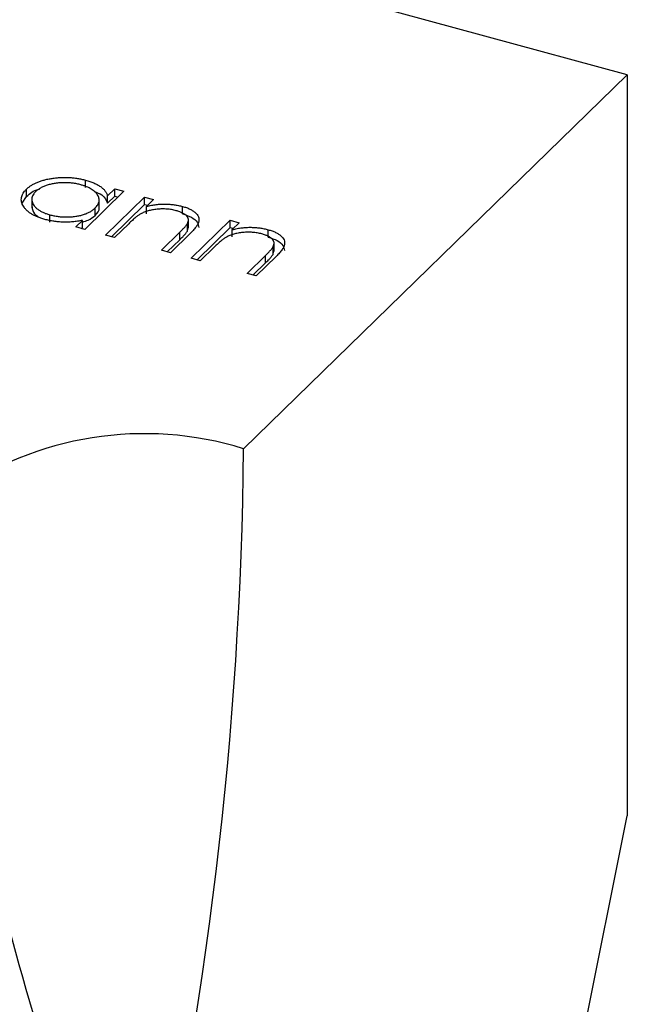
# Model space of a CAD drawing. Units: millimetres. Extents: x 35 to 2044, y 35 to 1435.
# Drawn here: x 1910 to 1917, y 1054 to 1065 of the extents above; entities that cross this region are included whole.
import ezdxf

# ---------------------------------------------------------------- set-up
doc = ezdxf.new("R2010")
doc.units = ezdxf.units.MM
doc.header["$LTSCALE"] = 7

msp = doc.modelspace()

# ---------------------------------------------------------------- linework, layer by layer
at = {"color": 7, "linetype": 'Continuous', "lineweight": 25}
for p, q in [((1917.214, 1064.418), (1908.812, 1066.702)), ((1912.781, 1060.091), (1917.214, 1064.418)), ((1917.214, 1064.418), (1917.214, 1055.847)), ((1910.953, 1063.113), (1910.953, 1063.199)), ((1910.223, 1062.933), (1910.272, 1063.008)), ((1910.272, 1063.008), (1910.272, 1063.094)), ((1911.396, 1063.069), (1910.945, 1062.628)), ((1911.185, 1062.563), (1911.636, 1063.003)), ((1911.208, 1063.016), (1911.291, 1063.097)), ((1911.208, 1062.93), (1911.208, 1063.016)), ((1911.208, 1062.93), (1911.291, 1063.011)), ((1911.291, 1063.097), (1911.396, 1063.069)), ((1911.291, 1063.011), (1911.291, 1063.097)), ((1911.291, 1063.011), (1911.328, 1063.002)), ((1911.636, 1063.003), (1911.741, 1062.975)), ((1911.636, 1062.918), (1911.636, 1063.003)), ((1910.334, 1062.986), (1910.334, 1062.879)), ((1911.065, 1062.79), (1911.065, 1062.876)), ((1911.112, 1062.872), (1911.112, 1062.979)), ((1911.254, 1062.544), (1911.636, 1062.918)), ((1911.636, 1062.918), (1911.673, 1062.908)), ((1911.741, 1062.975), (1911.66, 1062.895)), ((1911.66, 1062.81), (1911.66, 1062.895)), ((1912.075, 1062.808), (1912.075, 1062.894)), ((1910.542, 1062.711), (1910.542, 1062.797)), ((1910.84, 1062.657), (1910.918, 1062.733)), ((1910.945, 1062.628), (1910.84, 1062.657)), ((1910.909, 1062.638), (1910.918, 1062.647)), ((1910.918, 1062.647), (1910.918, 1062.733)), ((1911.453, 1062.694), (1911.29, 1062.534)), ((1912.133, 1062.613), (1912.133, 1062.698)), ((1912.133, 1062.613), (1912.14, 1062.651)), ((1912.143, 1062.641), (1912.143, 1062.748)), ((1912.175, 1062.294), (1912.626, 1062.734)), ((1912.244, 1062.275), (1912.626, 1062.649)), ((1912.626, 1062.734), (1912.731, 1062.706)), ((1912.626, 1062.649), (1912.626, 1062.734)), ((1912.626, 1062.649), (1912.663, 1062.639)), ((1912.731, 1062.706), (1912.65, 1062.626)), ((1911.29, 1062.534), (1911.185, 1062.563)), ((1911.83, 1062.388), (1912.042, 1062.595)), ((1912.166, 1062.584), (1911.935, 1062.359)), ((1912.042, 1062.509), (1912.042, 1062.595)), ((1912.65, 1062.541), (1912.65, 1062.626)), ((1913.065, 1062.539), (1913.065, 1062.625)), ((1911.899, 1062.369), (1912.042, 1062.509)), ((1912.443, 1062.425), (1912.28, 1062.265)), ((1913.123, 1062.344), (1913.123, 1062.429)), ((1913.133, 1062.372), (1913.133, 1062.479)), ((1911.935, 1062.359), (1911.83, 1062.388)), ((1912.82, 1062.119), (1913.032, 1062.326)), ((1913.156, 1062.315), (1912.925, 1062.09)), ((1913.032, 1062.24), (1913.032, 1062.326)), ((1913.123, 1062.344), (1913.13, 1062.382)), ((1912.28, 1062.265), (1912.175, 1062.294)), ((1912.889, 1062.1), (1913.032, 1062.24)), ((1912.925, 1062.09), (1912.82, 1062.119))]:
    msp.add_line(p, q, dxfattribs=at)
at = {"color": 7, "linetype": 'Continuous', "lineweight": 25, "flags": 128}
msp.add_lwpolyline([(1917.214, 1038.703), (1916.71, 1040.239), (1916.344, 1042.008), (1916.122, 1043.983), (1916.048, 1046.136), (1916.122, 1048.434), (1916.344, 1050.843), (1916.71, 1053.326), (1917.214, 1055.847)], dxfattribs=at)
at = {"color": 7, "linetype": 'Continuous', "lineweight": 25}
for centre, radius, start, end in [((1911.635, 1056.413), 3.853, 72.696, 125.3989), ((1868.093, 1060.535), 44.69, 346.8665, 359.4306), ((1930.816, 1059.862), 21.415, 180.8261, 206.279)]:
    msp.add_arc(centre, radius, start, end, dxfattribs=at)
for points, knots in [([(1910.272, 1063.094), (1910.28, 1063.102), (1910.297, 1063.117), (1910.326, 1063.137), (1910.358, 1063.156), (1910.393, 1063.172), (1910.432, 1063.187), (1910.474, 1063.2), (1910.52, 1063.211), (1910.568, 1063.219), (1910.617, 1063.225), (1910.666, 1063.229), (1910.716, 1063.231), (1910.764, 1063.229), (1910.813, 1063.226), (1910.86, 1063.219), (1910.907, 1063.21), (1910.938, 1063.203), (1910.953, 1063.199)], [0, 0, 0, 0, 0.063775, 0.126079, 0.186904, 0.247574, 0.308003, 0.369132, 0.432033, 0.496791, 0.561611, 0.624914, 0.686726, 0.748079, 0.809582, 0.871631, 0.934886, 1, 1, 1, 1]), ([(1910.899, 1063.144), (1910.884, 1063.148), (1910.853, 1063.156), (1910.804, 1063.164), (1910.754, 1063.168), (1910.703, 1063.169), (1910.653, 1063.167), (1910.604, 1063.161), (1910.556, 1063.152), (1910.511, 1063.14), (1910.47, 1063.125), (1910.433, 1063.107), (1910.401, 1063.087), (1910.385, 1063.072), (1910.376, 1063.065)], [0, 0, 0, 0, 0.085921, 0.169593, 0.252476, 0.336244, 0.419505, 0.502036, 0.584775, 0.669846, 0.754185, 0.836658, 0.91801, 1, 1, 1, 1]), ([(1911.065, 1062.876), (1911.071, 1062.882), (1911.082, 1062.894), (1911.095, 1062.913), (1911.105, 1062.932), (1911.111, 1062.951), (1911.112, 1062.97), (1911.11, 1062.989), (1911.104, 1063.009), (1911.093, 1063.028), (1911.08, 1063.046), (1911.064, 1063.064), (1911.044, 1063.08), (1911.021, 1063.096), (1910.995, 1063.11), (1910.966, 1063.123), (1910.934, 1063.134), (1910.911, 1063.141), (1910.899, 1063.144)], [0, 0, 0, 0, 0.065634, 0.129188, 0.191219, 0.251913, 0.312507, 0.373494, 0.435152, 0.498741, 0.562095, 0.624187, 0.685476, 0.746097, 0.807612, 0.869967, 0.933951, 1, 1, 1, 1]), ([(1910.953, 1063.199), (1910.97, 1063.194), (1911.004, 1063.184), (1911.05, 1063.166), (1911.09, 1063.147), (1911.126, 1063.125), (1911.156, 1063.101), (1911.18, 1063.075), (1911.197, 1063.046), (1911.204, 1063.026), (1911.208, 1063.016)], [0, 0, 0, 0, 0.129862, 0.254654, 0.376015, 0.495255, 0.614798, 0.738106, 0.865196, 1, 1, 1, 1]), ([(1910.483, 1062.744), (1910.468, 1062.748), (1910.439, 1062.757), (1910.398, 1062.772), (1910.361, 1062.789), (1910.328, 1062.807), (1910.299, 1062.827), (1910.274, 1062.848), (1910.253, 1062.872), (1910.235, 1062.896), (1910.222, 1062.921), (1910.214, 1062.947), (1910.211, 1062.972), (1910.213, 1062.997), (1910.22, 1063.022), (1910.232, 1063.046), (1910.249, 1063.071), (1910.264, 1063.086), (1910.272, 1063.094)], [0, 0, 0, 0, 0.06462, 0.1274335, 0.1890041, 0.2499301, 0.3106685, 0.372329, 0.4349391, 0.4995755, 0.5641912, 0.6267352, 0.6881093, 0.7492936, 0.8103305, 0.8719012, 0.9350459, 1, 1, 1, 1]), ([(1910.272, 1063.008), (1910.31, 1063.044), (1910.35, 1063.081), (1910.421, 1063.096), (1910.425, 1063.097)], [0, 0, 0, 0, 0.950959, 1, 1, 1, 1]), ([(1910.376, 1063.065), (1910.369, 1063.057), (1910.355, 1063.042), (1910.341, 1063.017), (1910.334, 1062.992), (1910.333, 1062.965), (1910.339, 1062.939), (1910.351, 1062.913), (1910.369, 1062.889), (1910.394, 1062.866), (1910.424, 1062.845), (1910.459, 1062.826), (1910.498, 1062.81), (1910.527, 1062.801), (1910.542, 1062.797)], [0, 0, 0, 0, 0.081589, 0.162859, 0.245484, 0.330807, 0.416493, 0.499893, 0.583048, 0.667158, 0.751312, 0.833785, 0.916256, 1, 1, 1, 1]), ([(1911.052, 1063.068), (1911.085, 1063.055), (1911.173, 1063.022), (1911.194, 1062.965), (1911.208, 1062.93)], [0, 0, 0, 0, 0.377568, 1, 1, 1, 1]), ([(1910.336, 1062.89), (1910.339, 1062.862), (1910.344, 1062.82), (1910.391, 1062.788), (1910.407, 1062.777)], [0, 0, 0, 0, 0.670403, 1, 1, 1, 1]), ([(1910.542, 1062.797), (1910.558, 1062.793), (1910.588, 1062.786), (1910.637, 1062.778), (1910.688, 1062.773), (1910.74, 1062.772), (1910.791, 1062.774), (1910.84, 1062.779), (1910.887, 1062.788), (1910.931, 1062.799), (1910.971, 1062.814), (1911.007, 1062.832), (1911.039, 1062.853), (1911.056, 1062.868), (1911.065, 1062.876)], [0, 0, 0, 0, 0.084802, 0.168664, 0.252552, 0.33824, 0.423103, 0.505556, 0.586176, 0.667136, 0.748499, 0.830452, 0.913456, 1, 1, 1, 1]), ([(1911.065, 1062.79), (1911.092, 1062.818), (1911.122, 1062.848), (1911.109, 1062.88), (1911.108, 1062.882)], [0, 0, 0, 0, 0.915844, 1, 1, 1, 1]), ([(1911.66, 1062.895), (1911.679, 1062.9), (1911.715, 1062.908), (1911.77, 1062.916), (1911.823, 1062.921), (1911.876, 1062.922), (1911.927, 1062.92), (1911.978, 1062.914), (1912.027, 1062.906), (1912.059, 1062.898), (1912.075, 1062.894)], [0, 0, 0, 0, 0.140976, 0.273569, 0.398988, 0.51993, 0.63811, 0.756589, 0.87686, 1, 1, 1, 1]), ([(1912.075, 1062.894), (1912.09, 1062.89), (1912.12, 1062.881), (1912.161, 1062.864), (1912.195, 1062.844), (1912.223, 1062.823), (1912.244, 1062.8), (1912.259, 1062.776), (1912.265, 1062.75), (1912.265, 1062.729), (1912.261, 1062.711), (1912.255, 1062.696), (1912.247, 1062.68), (1912.236, 1062.663), (1912.222, 1062.645), (1912.206, 1062.626), (1912.187, 1062.605), (1912.173, 1062.591), (1912.166, 1062.584)], [0, 0, 0, 0, 0.07724, 0.151178, 0.223488, 0.295543, 0.366976, 0.437131, 0.507044, 0.57856, 0.616614, 0.658756, 0.704491, 0.754803, 0.809332, 0.868274, 0.932073, 1, 1, 1, 1]), ([(1910.918, 1062.714), (1910.941, 1062.721), (1911.004, 1062.738), (1911.041, 1062.77), (1911.065, 1062.79)], [0, 0, 0, 0, 0.370001, 1, 1, 1, 1]), ([(1911.591, 1062.807), (1911.586, 1062.805), (1911.577, 1062.799), (1911.563, 1062.789), (1911.547, 1062.778), (1911.531, 1062.765), (1911.513, 1062.749), (1911.494, 1062.733), (1911.474, 1062.714), (1911.46, 1062.701), (1911.453, 1062.694)], [0, 0, 0, 0, 0.076995, 0.167615, 0.271052, 0.38946, 0.520843, 0.666399, 0.826094, 1, 1, 1, 1]), ([(1912.001, 1062.845), (1911.992, 1062.847), (1911.975, 1062.852), (1911.949, 1062.857), (1911.922, 1062.861), (1911.895, 1062.863), (1911.867, 1062.865), (1911.839, 1062.865), (1911.811, 1062.864), (1911.782, 1062.862), (1911.754, 1062.858), (1911.727, 1062.854), (1911.701, 1062.849), (1911.677, 1062.842), (1911.653, 1062.835), (1911.631, 1062.827), (1911.61, 1062.818), (1911.597, 1062.811), (1911.591, 1062.807)], [0, 0, 0, 0, 0.063986, 0.126627, 0.188984, 0.25023, 0.312351, 0.374574, 0.438148, 0.50292, 0.567974, 0.630771, 0.692935, 0.754398, 0.815218, 0.876117, 0.938015, 1, 1, 1, 1]), ([(1912.133, 1062.698), (1912.136, 1062.706), (1912.143, 1062.721), (1912.144, 1062.744), (1912.138, 1062.765), (1912.125, 1062.784), (1912.104, 1062.802), (1912.076, 1062.818), (1912.042, 1062.833), (1912.015, 1062.841), (1912.001, 1062.845)], [0, 0, 0, 0, 0.13552, 0.260833, 0.378476, 0.493178, 0.609281, 0.729981, 0.859261, 1, 1, 1, 1]), ([(1912.075, 1062.808), (1912.111, 1062.796), (1912.184, 1062.772), (1912.253, 1062.715), (1912.26, 1062.672), (1912.263, 1062.652)], [0, 0, 0, 0, 0.344942, 0.689605, 1, 1, 1, 1]), ([(1910.918, 1062.733), (1910.899, 1062.729), (1910.862, 1062.722), (1910.806, 1062.715), (1910.75, 1062.712), (1910.695, 1062.712), (1910.641, 1062.715), (1910.587, 1062.722), (1910.534, 1062.731), (1910.5, 1062.74), (1910.483, 1062.744)], [0, 0, 0, 0, 0.134298, 0.262085, 0.38627, 0.507165, 0.6273, 0.748145, 0.87237, 1, 1, 1, 1]), ([(1912.042, 1062.595), (1912.048, 1062.601), (1912.06, 1062.612), (1912.076, 1062.629), (1912.091, 1062.644), (1912.103, 1062.658), (1912.113, 1062.67), (1912.122, 1062.681), (1912.128, 1062.69), (1912.131, 1062.696), (1912.133, 1062.698)], [0, 0, 0, 0, 0.17885, 0.34211, 0.489826, 0.623254, 0.74008, 0.841483, 0.928908, 1, 1, 1, 1]), ([(1912.65, 1062.626), (1912.669, 1062.63), (1912.705, 1062.639), (1912.76, 1062.647), (1912.813, 1062.652), (1912.866, 1062.653), (1912.917, 1062.651), (1912.968, 1062.645), (1913.017, 1062.637), (1913.049, 1062.629), (1913.065, 1062.625)], [0, 0, 0, 0, 0.140976, 0.273569, 0.398988, 0.51993, 0.63811, 0.756589, 0.87686, 1, 1, 1, 1]), ([(1912.042, 1062.509), (1912.048, 1062.515), (1912.06, 1062.527), (1912.076, 1062.543), (1912.091, 1062.558), (1912.103, 1062.572), (1912.113, 1062.584), (1912.122, 1062.595), (1912.128, 1062.604), (1912.131, 1062.61), (1912.133, 1062.613)], [0, 0, 0, 0, 0.17885, 0.34211, 0.489826, 0.623254, 0.74008, 0.841483, 0.928908, 1, 1, 1, 1]), ([(1912.581, 1062.538), (1912.576, 1062.536), (1912.567, 1062.53), (1912.553, 1062.52), (1912.537, 1062.509), (1912.521, 1062.496), (1912.503, 1062.48), (1912.484, 1062.463), (1912.464, 1062.445), (1912.45, 1062.431), (1912.443, 1062.425)], [0, 0, 0, 0, 0.076995, 0.167615, 0.271052, 0.38946, 0.520843, 0.666399, 0.826094, 1, 1, 1, 1]), ([(1912.991, 1062.576), (1912.982, 1062.578), (1912.965, 1062.583), (1912.939, 1062.588), (1912.912, 1062.592), (1912.885, 1062.594), (1912.857, 1062.596), (1912.829, 1062.596), (1912.801, 1062.595), (1912.772, 1062.593), (1912.744, 1062.589), (1912.717, 1062.585), (1912.691, 1062.58), (1912.667, 1062.573), (1912.643, 1062.566), (1912.621, 1062.558), (1912.6, 1062.549), (1912.587, 1062.542), (1912.581, 1062.538)], [0, 0, 0, 0, 0.063986, 0.126627, 0.188984, 0.25023, 0.312351, 0.374574, 0.438148, 0.50292, 0.567974, 0.630771, 0.692935, 0.754398, 0.815218, 0.876117, 0.938015, 1, 1, 1, 1]), ([(1913.123, 1062.429), (1913.126, 1062.437), (1913.133, 1062.452), (1913.134, 1062.475), (1913.128, 1062.496), (1913.115, 1062.515), (1913.094, 1062.533), (1913.066, 1062.549), (1913.032, 1062.564), (1913.005, 1062.572), (1912.991, 1062.576)], [0, 0, 0, 0, 0.13552, 0.260833, 0.378476, 0.493178, 0.609281, 0.729981, 0.859261, 1, 1, 1, 1]), ([(1913.065, 1062.625), (1913.08, 1062.62), (1913.11, 1062.611), (1913.151, 1062.595), (1913.185, 1062.575), (1913.213, 1062.554), (1913.234, 1062.531), (1913.249, 1062.506), (1913.255, 1062.481), (1913.255, 1062.46), (1913.251, 1062.442), (1913.245, 1062.427), (1913.237, 1062.411), (1913.226, 1062.394), (1913.212, 1062.376), (1913.196, 1062.357), (1913.177, 1062.336), (1913.163, 1062.322), (1913.156, 1062.315)], [0, 0, 0, 0, 0.07724, 0.151178, 0.223488, 0.295543, 0.366976, 0.437131, 0.507044, 0.57856, 0.616614, 0.658756, 0.704491, 0.754803, 0.809332, 0.868274, 0.932073, 1, 1, 1, 1]), ([(1913.065, 1062.539), (1913.101, 1062.527), (1913.174, 1062.503), (1913.243, 1062.446), (1913.25, 1062.403), (1913.253, 1062.383)], [0, 0, 0, 0, 0.3449418, 0.6896048, 1, 1, 1, 1]), ([(1913.032, 1062.326), (1913.038, 1062.332), (1913.05, 1062.343), (1913.067, 1062.36), (1913.081, 1062.375), (1913.093, 1062.389), (1913.103, 1062.401), (1913.112, 1062.412), (1913.118, 1062.421), (1913.121, 1062.427), (1913.123, 1062.429)], [0, 0, 0, 0, 0.17885, 0.34211, 0.489826, 0.623254, 0.74008, 0.841483, 0.928908, 1, 1, 1, 1]), ([(1913.032, 1062.24), (1913.038, 1062.246), (1913.05, 1062.258), (1913.067, 1062.274), (1913.081, 1062.289), (1913.093, 1062.303), (1913.103, 1062.315), (1913.112, 1062.326), (1913.118, 1062.335), (1913.121, 1062.341), (1913.123, 1062.344)], [0, 0, 0, 0, 0.17885, 0.34211, 0.489826, 0.623254, 0.74008, 0.841483, 0.928908, 1, 1, 1, 1])]:
    msp.add_open_spline(points, degree=3, knots=knots, dxfattribs=at)

doc.saveas('drawing.dxf')
